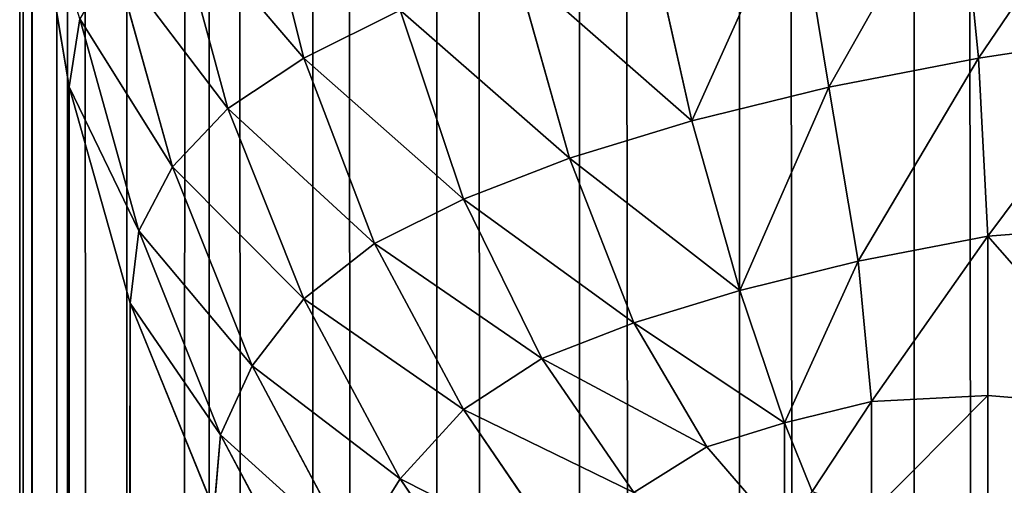
# Model space of a CAD drawing. Extents: x -7509 to 3982, y 423 to 6453.
# Drawn here: x 2582 to 2587, y 2771 to 2774 of the extents above; entities that cross this region are included whole.
import ezdxf

# ---------------------------------------------------------------- set-up
doc = ezdxf.new("R2010")
doc.units = 0
doc.header["$LTSCALE"] = 25.4
doc.layers.get('0').update_dxf_attribs({"color": 13, "linetype": 'CONTINUOUS'})

# ---------------------------------------------------------------- blocks, each defined once
blk = doc.blocks.new('GROUP_6')
at = {"color": 0}
for p, q in [((1395.3203, -50, 1.5328), (1395.3203, 860, 1.5328)), ((1395.3203, -50, 1.5328), (1395.3203, 860, 1.5328)), ((1396.2349, -50, 2.1817), (1396.2349, 860, 2.1817)), ((1396.2349, -50, 2.1817), (1396.2349, 860, 2.1817)), ((1397.0711, -50, 2.9289), (1397.0711, 860, 2.9289)), ((1397.0711, -50, 2.9289), (1397.0711, 860, 2.9289)), ((1397.8183, -50, 3.7651), (1397.8183, 860, 3.7651)), ((1397.8183, -50, 3.7651), (1397.8183, 860, 3.7651)), ((1398.4672, -50, 4.6797), (1398.4672, 860, 4.6797)), ((1398.4672, -50, 4.6797), (1398.4672, 860, 4.6797)), ((1399.0097, -50, 5.6612), (1399.0097, 860, 5.6612)), ((1399.0097, -50, 5.6612), (1399.0097, 860, 5.6612)), ((1399.4388, -50, 6.6972), (1399.4388, 860, 6.6972)), ((1399.4388, -50, 6.6972), (1399.4388, 860, 6.6972)), ((1399.7493, -50, 7.7748), (1399.7493, 860, 7.7748)), ((1399.7493, -50, 7.7748), (1399.7493, 860, 7.7748)), ((1399.9371, -50, 8.8804), (1399.9371, 860, 8.8804)), ((1399.9371, -50, 8.8804), (1399.9371, 860, 8.8804)), ((1400, 860, 10), (1400, -50, 10)), ((1400, 860, 10), (1400, -50, 10)), ((1399.4388, 421.5652, 445.5422), (1399.4222, 220.9206, 1170)), ((1399.4388, 421.5652, 445.5422), (1399.4222, 220.9206, 1170)), ((1399.7493, 420.5267, 445.2545), (1399.7412, 219.7902, 1170)), ((1399.7493, 420.5267, 445.2545), (1399.7412, 219.7902, 1170)), ((1399.9371, 419.4613, 444.9594), (1399.9349, 218.625, 1170)), ((1399.9371, 419.4613, 444.9594), (1399.9349, 218.625, 1170)), ((1400, 217.4393, 1170), (1400, 418.3823, 444.6605)), ((1400, 217.4393, 1170), (1400, 418.3823, 444.6605)), ((1397.408, 222.7183, 1173.2456), (1398.0103, 221.8404, 1173.2438)), ((1397.408, 222.7183, 1173.2456), (1398.0103, 221.8404, 1173.2438)), ((1398.4108, 222.6192, 1171.138), (1398.9502, 221.6096, 1171.1357)), ((1398.4108, 222.6192, 1171.138), (1398.9502, 221.6096, 1171.1357)), ((1397.1235, 222.2873, 1174.1701), (1397.6789, 221.4777, 1174.1686)), ((1397.1235, 222.2873, 1174.1701), (1397.6789, 221.4777, 1174.1686)), ((1394.9365, 221.4033, 1176.8042), (1394.9365, 222.1957, 1176.2532)), ((1394.9365, 221.4033, 1176.8042), (1394.9365, 222.1957, 1176.2532)), ((1398.2571, 222.2354, 1172.2219), (1398.0103, 221.8404, 1173.2438)), ((1398.2571, 222.2354, 1172.2219), (1398.0103, 221.8404, 1173.2438)), ((1398.2571, 222.2354, 1172.2219), (1398.7842, 221.249, 1172.2198)), ((1398.2571, 222.2354, 1172.2219), (1398.7842, 221.249, 1172.2198)), ((1395.9993, 222.1423, 1175.5653), (1396.4059, 221.6719, 1175.5645)), ((1395.9993, 222.1423, 1175.5653), (1396.4059, 221.6719, 1175.5645)), ((1395.5444, 221.4356, 1176.4234), (1395.5444, 222.0175, 1176.0188)), ((1395.5444, 221.4356, 1176.4234), (1395.5444, 222.0175, 1176.0188)), ((1398.983, 222.0025, 1170), (1398.9502, 221.6096, 1171.1357)), ((1398.983, 222.0025, 1170), (1398.9502, 221.6096, 1171.1357)), ((1398.983, 222.0025, 1170), (1399.4222, 220.9206, 1170)), ((1398.983, 222.0025, 1170), (1399.4222, 220.9206, 1170)), ((1395.9993, 221.547, 1176.0181), (1395.8539, 221.9065, 1175.8729)), ((1395.9993, 221.547, 1176.0181), (1395.8539, 221.9065, 1175.8729)), ((1396.7877, 221.9109, 1174.9586), (1396.4059, 221.6719, 1175.5645)), ((1396.7877, 221.9109, 1174.9586), (1396.4059, 221.6719, 1175.5645)), ((1396.7877, 221.9109, 1174.9586), (1397.2685, 221.2101, 1174.9574)), ((1396.7877, 221.9109, 1174.9586), (1397.2685, 221.2101, 1174.9574)), ((1398.0103, 221.8404, 1173.2438), (1397.6789, 221.4777, 1174.1686)), ((1398.0103, 221.8404, 1173.2438), (1397.6789, 221.4777, 1174.1686)), ((1398.0103, 221.8404, 1173.2438), (1398.5137, 220.8984, 1173.242)), ((1398.0103, 221.8404, 1173.2438), (1398.5137, 220.8984, 1173.242)), ((1396.4059, 221.6719, 1175.5645), (1395.9993, 221.547, 1176.0181)), ((1396.4059, 221.6719, 1175.5645), (1395.9993, 221.547, 1176.0181)), ((1396.7877, 221.0242, 1175.6331), (1396.4059, 221.6719, 1175.5645)), ((1396.7877, 221.0242, 1175.6331), (1396.4059, 221.6719, 1175.5645)), ((1398.9502, 221.6096, 1171.1357), (1398.7842, 221.249, 1172.2198)), ((1398.9502, 221.6096, 1171.1357), (1398.7842, 221.249, 1172.2198)), ((1398.9502, 221.6096, 1171.1357), (1399.3769, 220.5439, 1171.1334)), ((1398.9502, 221.6096, 1171.1357), (1399.3769, 220.5439, 1171.1334)), ((1395.9993, 221.547, 1176.0181), (1395.5444, 221.4356, 1176.4234)), ((1395.9993, 221.547, 1176.0181), (1395.5444, 221.4356, 1176.4234)), ((1396.2339, 220.8543, 1176.251), (1395.9993, 221.547, 1176.0181)), ((1396.2339, 220.8543, 1176.251), (1395.9993, 221.547, 1176.0181)), ((1394.1451, 221.4706, 1177.1395), (1394.9365, 221.4033, 1176.8042)), ((1394.1451, 221.4706, 1177.1395), (1394.9365, 221.4033, 1176.8042)), ((1397.6789, 221.4777, 1174.1686), (1397.2685, 221.2101, 1174.9574)), ((1397.6789, 221.4777, 1174.1686), (1397.2685, 221.2101, 1174.9574)), ((1397.6789, 221.4777, 1174.1686), (1398.1433, 220.6089, 1174.167)), ((1397.6789, 221.4777, 1174.1686), (1398.1433, 220.6089, 1174.167)), ((1394.9365, 221.4033, 1176.8042), (1395.5444, 221.4356, 1176.4234)), ((1394.9365, 221.4033, 1176.8042), (1395.5444, 221.4356, 1176.4234)), ((1395.6142, 220.7026, 1176.8031), (1395.5444, 221.4356, 1176.4234)), ((1395.6142, 220.7026, 1176.8031), (1395.5444, 221.4356, 1176.4234)), ((1394.9365, 220.571, 1177.2827), (1394.9365, 221.4033, 1176.8042)), ((1394.9365, 220.571, 1177.2827), (1394.9365, 221.4033, 1176.8042)), ((1397.2685, 221.2101, 1174.9574), (1396.7877, 221.0242, 1175.6331)), ((1397.2685, 221.2101, 1174.9574), (1396.7877, 221.0242, 1175.6331)), ((1397.6789, 220.3784, 1175.0047), (1397.2685, 221.2101, 1174.9574)), ((1397.6789, 220.3784, 1175.0047), (1397.2685, 221.2101, 1174.9574)), ((1398.7842, 221.249, 1172.2198), (1398.5137, 220.8984, 1173.242)), ((1398.7842, 221.249, 1172.2198), (1398.5137, 220.8984, 1173.242)), ((1398.7842, 221.249, 1172.2198), (1399.2012, 220.2078, 1172.2178)), ((1398.7842, 221.249, 1172.2198), (1399.2012, 220.2078, 1172.2178)), ((1396.7877, 221.0242, 1175.6331), (1396.2339, 220.8543, 1176.251)), ((1396.7877, 221.0242, 1175.6331), (1396.2339, 220.8543, 1176.251)), ((1397.1235, 220.1638, 1175.7853), (1396.7877, 221.0242, 1175.6331)), ((1397.1235, 220.1638, 1175.7853), (1396.7877, 221.0242, 1175.6331)), ((1399.4222, 220.9206, 1170), (1399.3769, 220.5439, 1171.1334)), ((1399.4222, 220.9206, 1170), (1399.3769, 220.5439, 1171.1334)), ((1399.4222, 220.9206, 1170), (1399.7412, 219.7902, 1170)), ((1399.4222, 220.9206, 1170), (1399.7412, 219.7902, 1170)), ((1396.2339, 220.8543, 1176.251), (1395.6142, 220.7026, 1176.8031)), ((1396.2339, 220.8543, 1176.251), (1395.6142, 220.7026, 1176.8031)), ((1396.4839, 219.9677, 1176.4991), (1396.2339, 220.8543, 1176.251)), ((1396.4839, 219.9677, 1176.4991), (1396.2339, 220.8543, 1176.251)), ((1398.5137, 220.8984, 1173.242), (1398.1433, 220.6089, 1174.167)), ((1398.5137, 220.8984, 1173.242), (1398.1433, 220.6089, 1174.167)), ((1398.5137, 220.8984, 1173.242), (1398.912, 219.904, 1173.2402)), ((1398.5137, 220.8984, 1173.242), (1398.912, 219.904, 1173.2402)), ((1395.6142, 220.7026, 1176.8031), (1394.9365, 220.571, 1177.2827)), ((1395.6142, 220.7026, 1176.8031), (1394.9365, 220.571, 1177.2827)), ((1395.7681, 219.7926, 1177.1369), (1395.6142, 220.7026, 1176.8031)), ((1395.7681, 219.7926, 1177.1369), (1395.6142, 220.7026, 1176.8031)), ((1398.1433, 220.6089, 1174.167), (1397.6789, 220.3784, 1175.0047)), ((1398.1433, 220.6089, 1174.167), (1397.6789, 220.3784, 1175.0047)), ((1398.5137, 219.6401, 1174.199), (1398.1433, 220.6089, 1174.167)), ((1398.5137, 219.6401, 1174.199), (1398.1433, 220.6089, 1174.167)), ((1394.1451, 220.5093, 1177.6921), (1394.9365, 220.571, 1177.2827)), ((1394.1451, 220.5093, 1177.6921), (1394.9365, 220.571, 1177.2827)), ((1394.9853, 219.6408, 1177.6909), (1394.9365, 220.571, 1177.2827)), ((1394.9853, 219.6408, 1177.6909), (1394.9365, 220.571, 1177.2827)), ((1399.3769, 220.5439, 1171.1334), (1399.2012, 220.2078, 1172.2178)), ((1399.3769, 220.5439, 1171.1334), (1399.2012, 220.2078, 1172.2178)), ((1399.3769, 220.5439, 1171.1334), (1399.6857, 219.4355, 1171.1312)), ((1399.3769, 220.5439, 1171.1334), (1399.6857, 219.4355, 1171.1312)), ((1397.6789, 220.3784, 1175.0047), (1397.1235, 220.1638, 1175.7853)), ((1397.6789, 220.3784, 1175.0047), (1397.1235, 220.1638, 1175.7853)), ((1398.0103, 219.3904, 1175.1074), (1397.6789, 220.3784, 1175.0047)), ((1398.0103, 219.3904, 1175.1074), (1397.6789, 220.3784, 1175.0047)), ((1399.2012, 220.2078, 1172.2178), (1398.912, 219.904, 1173.2402)), ((1399.2012, 220.2078, 1172.2178), (1398.912, 219.904, 1173.2402)), ((1399.2012, 220.2078, 1172.2178), (1399.5028, 219.1248, 1172.2159)), ((1399.2012, 220.2078, 1172.2178), (1399.5028, 219.1248, 1172.2159)), ((1397.1235, 220.1638, 1175.7853), (1396.4839, 219.9677, 1176.4991)), ((1397.1235, 220.1638, 1175.7853), (1396.4839, 219.9677, 1176.4991)), ((1397.408, 219.1578, 1175.9538), (1397.1235, 220.1638, 1175.7853)), ((1397.408, 219.1578, 1175.9538), (1397.1235, 220.1638, 1175.7853)), ((1396.4839, 219.9677, 1176.4991), (1395.7681, 219.7926, 1177.1369)), ((1396.4839, 219.9677, 1176.4991), (1395.7681, 219.7926, 1177.1369)), ((1396.7145, 218.9453, 1176.7278), (1396.4839, 219.9677, 1176.4991)), ((1396.7145, 218.9453, 1176.7278), (1396.4839, 219.9677, 1176.4991)), ((1398.912, 219.904, 1173.2402), (1398.5137, 219.6401, 1174.199)), ((1398.912, 219.904, 1173.2402), (1398.5137, 219.6401, 1174.199)), ((1399.2012, 218.8375, 1173.26), (1398.912, 219.904, 1173.2402)), ((1399.2012, 218.8375, 1173.26), (1398.912, 219.904, 1173.2402)), ((1395.7681, 219.7926, 1177.1369), (1394.9853, 219.6408, 1177.6909)), ((1395.7681, 219.7926, 1177.1369), (1394.9853, 219.6408, 1177.6909)), ((1395.9385, 218.7557, 1177.4195), (1395.7681, 219.7926, 1177.1369)), ((1395.9385, 218.7557, 1177.4195), (1395.7681, 219.7926, 1177.1369)), ((1399.7412, 219.7902, 1170), (1399.6857, 219.4355, 1171.1312)), ((1399.7412, 219.7902, 1170), (1399.6857, 219.4355, 1171.1312)), ((1399.7412, 219.7902, 1170), (1399.9349, 218.625, 1170)), ((1399.7412, 219.7902, 1170), (1399.9349, 218.625, 1170)), ((1394.9853, 219.6408, 1177.6909), (1394.1451, 219.514, 1178.1541)), ((1394.9853, 219.6408, 1177.6909), (1394.1451, 219.514, 1178.1541)), ((1395.0897, 218.5912, 1178.0203), (1394.9853, 219.6408, 1177.6909)), ((1395.0897, 218.5912, 1178.0203), (1394.9853, 219.6408, 1177.6909)), ((1398.5137, 219.6401, 1174.199), (1398.0103, 219.3904, 1175.1074)), ((1398.5137, 219.6401, 1174.199), (1398.0103, 219.3904, 1175.1074)), ((1398.7842, 218.5614, 1174.264), (1398.5137, 219.6401, 1174.199)), ((1398.7842, 218.5614, 1174.264), (1398.5137, 219.6401, 1174.199))]:
    blk.add_line(p, q, dxfattribs=at)
mesh = blk.add_polyface(dxfattribs=at)
corners = [(1394.3388, 860, 0.9903), (1395.3203, -50, 1.5328), (1394.3388, -50, 0.9903), (1395.3203, 860, 1.5328)]
mesh.append_faces([[corners[k] for k in face] for face in [(0, 1, 2), (1, 0, 3)]], dxfattribs={"vtx0": -1, "color": 0})
mesh = blk.add_polyface(dxfattribs=at)
corners = [(1395.3203, 860, 1.5328), (1396.2349, -50, 2.1817), (1395.3203, -50, 1.5328), (1396.2349, 860, 2.1817)]
mesh.append_faces([[corners[k] for k in face] for face in [(0, 1, 2), (1, 0, 3)]], dxfattribs={"vtx0": -1, "color": 0})
mesh = blk.add_polyface(dxfattribs=at)
corners = [(1396.2349, 860, 2.1817), (1397.0711, -50, 2.9289), (1396.2349, -50, 2.1817), (1397.0711, 860, 2.9289)]
mesh.append_faces([[corners[k] for k in face] for face in [(0, 1, 2), (1, 0, 3)]], dxfattribs={"vtx0": -1, "color": 0})
mesh = blk.add_polyface(dxfattribs=at)
corners = [(1397.0711, 860, 2.9289), (1397.8183, -50, 3.7651), (1397.0711, -50, 2.9289), (1397.8183, 860, 3.7651)]
mesh.append_faces([[corners[k] for k in face] for face in [(0, 1, 2), (1, 0, 3)]], dxfattribs={"vtx0": -1, "color": 0})
mesh = blk.add_polyface(dxfattribs=at)
corners = [(1397.8183, 860, 3.7651), (1398.4672, -50, 4.6797), (1397.8183, -50, 3.7651), (1398.4672, 860, 4.6797)]
mesh.append_faces([[corners[k] for k in face] for face in [(0, 1, 2), (1, 0, 3)]], dxfattribs={"vtx0": -1, "color": 0})
mesh = blk.add_polyface(dxfattribs=at)
corners = [(1398.4672, 860, 4.6797), (1399.0097, -50, 5.6612), (1398.4672, -50, 4.6797), (1399.0097, 860, 5.6612)]
mesh.append_faces([[corners[k] for k in face] for face in [(0, 1, 2), (1, 0, 3)]], dxfattribs={"vtx0": -1, "color": 0})
mesh = blk.add_polyface(dxfattribs=at)
corners = [(1399.0097, -50, 5.6612), (1399.4388, 860, 6.6972), (1399.4388, -50, 6.6972), (1399.0097, 860, 5.6612)]
mesh.append_faces([[corners[k] for k in face] for face in [(0, 1, 2), (1, 0, 3)]], dxfattribs={"vtx0": -1, "color": 0})
mesh = blk.add_polyface(dxfattribs=at)
corners = [(1399.4388, 860, 6.6972), (1399.7493, -50, 7.7748), (1399.4388, -50, 6.6972), (1399.7493, 860, 7.7748)]
mesh.append_faces([[corners[k] for k in face] for face in [(0, 1, 2), (1, 0, 3)]], dxfattribs={"vtx0": -1, "color": 0})
mesh = blk.add_polyface(dxfattribs=at)
corners = [(1399.7493, -50, 7.7748), (1399.9371, 860, 8.8804), (1399.9371, -50, 8.8804), (1399.7493, 860, 7.7748)]
mesh.append_faces([[corners[k] for k in face] for face in [(0, 1, 2), (1, 0, 3)]], dxfattribs={"vtx0": -1, "color": 0})
mesh = blk.add_polyface(dxfattribs=at)
corners = [(1399.9371, 860, 8.8804), (1400, -50, 10), (1399.9371, -50, 8.8804), (1400, 860, 10)]
mesh.append_faces([[corners[k] for k in face] for face in [(0, 1, 2), (1, 0, 3)]], dxfattribs={"vtx0": -1, "color": 0})
mesh = blk.add_polyface(dxfattribs=at)
corners = [(1400, -50, 10), (1400, 420.5948, 439.5643), (1400, -50, 1170), (1400, 421.6364, 438.0266), (1400, 422.8161, 436.5922), (1400, 424.1239, 435.2734), (1400, 860, 10), (1400, 419.7003, 441.192), (1400, 418.9607, 442.8956), (1400, 418.3823, 444.6605), (1400, 217.4393, 1170), (1400, 425.5483, 434.0816), (1400, 427.0771, 433.0271), (1400, 428.6972, 432.1189), (1400, 430.3945, 431.3649), (1400, 432.1544, 430.7717), (1400, 433.9618, 430.3442), (1400, 435.8011, 430.0862), (1400, 437.6563, 430), (1400, 860, 430)]
mesh.append_faces([[corners[k] for k in face] for face in [(2, 9, 10), (18, 6, 19)]], dxfattribs={"vtx0": -1, "color": 0})
mesh.append_faces([[corners[k] for k in face] for face in [(0, 1, 2), (1, 0, 3), (3, 0, 4), (4, 0, 5), (5, 6, 11), (11, 6, 12), (12, 6, 13), (13, 6, 14), (14, 6, 15), (15, 6, 16), (16, 6, 17), (17, 6, 18)]], dxfattribs={"vtx0": -1, "vtx1": -1, "color": 0})
mesh.append_faces([[corners[k] for k in face] for face in [(5, 0, 6), (2, 1, 7), (2, 7, 8), (2, 8, 9)]], dxfattribs={"vtx0": -1, "vtx2": -1, "color": 0})
mesh = blk.add_polyface(dxfattribs=at)
corners = [(1399.4388, 421.5652, 445.5422), (1398.983, 222.0025, 1170), (1399.4222, 220.9206, 1170)]
mesh.append_faces([[corners[k] for k in face] for face in [(0, 1, 2)]], dxfattribs={"color": 0})
mesh = blk.add_polyface(dxfattribs=at)
corners = [(1399.4388, 421.5652, 445.5422), (1399.4222, 220.9206, 1170), (1399.7493, 420.5267, 445.2545)]
mesh.append_faces([[corners[k] for k in face] for face in [(0, 1, 2)]], dxfattribs={"color": 0})
mesh = blk.add_polyface(dxfattribs=at)
corners = [(1399.7493, 420.5267, 445.2545), (1399.4222, 220.9206, 1170), (1399.7412, 219.7902, 1170)]
mesh.append_faces([[corners[k] for k in face] for face in [(0, 1, 2)]], dxfattribs={"color": 0})
mesh = blk.add_polyface(dxfattribs=at)
corners = [(1399.7493, 420.5267, 445.2545), (1399.7412, 219.7902, 1170), (1399.9371, 419.4613, 444.9594)]
mesh.append_faces([[corners[k] for k in face] for face in [(0, 1, 2)]], dxfattribs={"color": 0})
mesh = blk.add_polyface(dxfattribs=at)
corners = [(1399.9371, 419.4613, 444.9594), (1399.7412, 219.7902, 1170), (1399.9349, 218.625, 1170)]
mesh.append_faces([[corners[k] for k in face] for face in [(0, 1, 2)]], dxfattribs={"color": 0})
mesh = blk.add_polyface(dxfattribs=at)
corners = [(1399.9371, 419.4613, 444.9594), (1399.9349, 218.625, 1170), (1400, 418.3823, 444.6605)]
mesh.append_faces([[corners[k] for k in face] for face in [(0, 1, 2)]], dxfattribs={"color": 0})
mesh = blk.add_polyface(dxfattribs=at)
corners = [(1400, 418.3823, 444.6605), (1399.9349, 218.625, 1170), (1400, 217.4393, 1170)]
mesh.append_faces([[corners[k] for k in face] for face in [(0, 1, 2)]], dxfattribs={"color": 0})
mesh = blk.add_polyface(dxfattribs=at)
corners = [(1397.408, 222.7183, 1173.2456), (1397.1235, 222.2873, 1174.1701), (1398.0103, 221.8404, 1173.2438)]
mesh.append_faces([[corners[k] for k in face] for face in [(0, 1, 2)]], dxfattribs={"color": 0})
mesh = blk.add_polyface(dxfattribs=at)
corners = [(1397.408, 222.7183, 1173.2456), (1398.0103, 221.8404, 1173.2438), (1398.2571, 222.2354, 1172.2219)]
mesh.append_faces([[corners[k] for k in face] for face in [(0, 1, 2)]], dxfattribs={"color": 0})
mesh = blk.add_polyface(dxfattribs=at)
corners = [(1398.4108, 222.6192, 1171.138), (1398.2571, 222.2354, 1172.2219), (1398.9502, 221.6096, 1171.1357)]
mesh.append_faces([[corners[k] for k in face] for face in [(0, 1, 2)]], dxfattribs={"color": 0})
mesh = blk.add_polyface(dxfattribs=at)
corners = [(1398.4108, 222.6192, 1171.138), (1398.9502, 221.6096, 1171.1357), (1398.983, 222.0025, 1170)]
mesh.append_faces([[corners[k] for k in face] for face in [(0, 1, 2)]], dxfattribs={"color": 0})
mesh = blk.add_polyface(dxfattribs=at)
corners = [(1394.1451, 221.4706, 1177.1395), (1394.9365, 222.1957, 1176.2532), (1394.1451, 222.3858, 1176.5031), (1394.9365, 221.4033, 1176.8042)]
mesh.append_faces([[corners[k] for k in face] for face in [(0, 1, 2), (1, 0, 3)]], dxfattribs={"vtx0": -1, "color": 0})
mesh = blk.add_polyface(dxfattribs=at)
corners = [(1397.1235, 222.2873, 1174.1701), (1396.7877, 221.9109, 1174.9586), (1397.6789, 221.4777, 1174.1686)]
mesh.append_faces([[corners[k] for k in face] for face in [(0, 1, 2)]], dxfattribs={"color": 0})
mesh = blk.add_polyface(dxfattribs=at)
corners = [(1397.1235, 222.2873, 1174.1701), (1397.6789, 221.4777, 1174.1686), (1398.0103, 221.8404, 1173.2438)]
mesh.append_faces([[corners[k] for k in face] for face in [(0, 1, 2)]], dxfattribs={"color": 0})
mesh = blk.add_polyface(dxfattribs=at)
corners = [(1394.9365, 221.4033, 1176.8042), (1395.5444, 222.0175, 1176.0188), (1394.9365, 222.1957, 1176.2532), (1395.5444, 221.4356, 1176.4234)]
mesh.append_faces([[corners[k] for k in face] for face in [(0, 1, 2), (1, 0, 3)]], dxfattribs={"vtx0": -1, "color": 0})
mesh = blk.add_polyface(dxfattribs=at)
corners = [(1398.2571, 222.2354, 1172.2219), (1398.0103, 221.8404, 1173.2438), (1398.7842, 221.249, 1172.2198)]
mesh.append_faces([[corners[k] for k in face] for face in [(0, 1, 2)]], dxfattribs={"color": 0})
mesh = blk.add_polyface(dxfattribs=at)
corners = [(1398.2571, 222.2354, 1172.2219), (1398.7842, 221.249, 1172.2198), (1398.9502, 221.6096, 1171.1357)]
mesh.append_faces([[corners[k] for k in face] for face in [(0, 1, 2)]], dxfattribs={"color": 0})
mesh = blk.add_polyface(dxfattribs=at)
corners = [(1395.9993, 221.547, 1176.0181), (1395.9993, 222.1423, 1175.5653), (1395.8539, 221.9065, 1175.8729), (1396.4059, 221.6719, 1175.5645)]
mesh.append_faces([[corners[k] for k in face] for face in [(0, 1, 2), (1, 0, 3)]], dxfattribs={"vtx0": -1, "color": 0})
mesh = blk.add_polyface(dxfattribs=at)
corners = [(1395.9993, 222.1423, 1175.5653), (1396.4059, 221.6719, 1175.5645), (1396.7877, 221.9109, 1174.9586)]
mesh.append_faces([[corners[k] for k in face] for face in [(0, 1, 2)]], dxfattribs={"color": 0})
mesh = blk.add_polyface(dxfattribs=at)
corners = [(1395.5444, 221.4356, 1176.4234), (1395.8539, 221.9065, 1175.8729), (1395.5444, 222.0175, 1176.0188), (1395.9993, 221.547, 1176.0181)]
mesh.append_faces([[corners[k] for k in face] for face in [(0, 1, 2), (1, 0, 3)]], dxfattribs={"vtx0": -1, "color": 0})
mesh = blk.add_polyface(dxfattribs=at)
corners = [(1398.983, 222.0025, 1170), (1398.9502, 221.6096, 1171.1357), (1399.4222, 220.9206, 1170)]
mesh.append_faces([[corners[k] for k in face] for face in [(0, 1, 2)]], dxfattribs={"color": 0})
mesh = blk.add_polyface(dxfattribs=at)
corners = [(1396.7877, 221.9109, 1174.9586), (1396.4059, 221.6719, 1175.5645), (1397.2685, 221.2101, 1174.9574)]
mesh.append_faces([[corners[k] for k in face] for face in [(0, 1, 2)]], dxfattribs={"color": 0})
mesh = blk.add_polyface(dxfattribs=at)
corners = [(1396.7877, 221.9109, 1174.9586), (1397.2685, 221.2101, 1174.9574), (1397.6789, 221.4777, 1174.1686)]
mesh.append_faces([[corners[k] for k in face] for face in [(0, 1, 2)]], dxfattribs={"color": 0})
mesh = blk.add_polyface(dxfattribs=at)
corners = [(1398.0103, 221.8404, 1173.2438), (1397.6789, 221.4777, 1174.1686), (1398.5137, 220.8984, 1173.242)]
mesh.append_faces([[corners[k] for k in face] for face in [(0, 1, 2)]], dxfattribs={"color": 0})
mesh = blk.add_polyface(dxfattribs=at)
corners = [(1398.0103, 221.8404, 1173.2438), (1398.5137, 220.8984, 1173.242), (1398.7842, 221.249, 1172.2198)]
mesh.append_faces([[corners[k] for k in face] for face in [(0, 1, 2)]], dxfattribs={"color": 0})
mesh = blk.add_polyface(dxfattribs=at)
corners = [(1396.7877, 221.0242, 1175.6331), (1396.4059, 221.6719, 1175.5645), (1395.9993, 221.547, 1176.0181)]
mesh.append_faces([[corners[k] for k in face] for face in [(0, 1, 2)]], dxfattribs={"color": 0})
mesh = blk.add_polyface(dxfattribs=at)
corners = [(1396.4059, 221.6719, 1175.5645), (1396.7877, 221.0242, 1175.6331), (1397.2685, 221.2101, 1174.9574)]
mesh.append_faces([[corners[k] for k in face] for face in [(0, 1, 2)]], dxfattribs={"color": 0})
mesh = blk.add_polyface(dxfattribs=at)
corners = [(1398.9502, 221.6096, 1171.1357), (1398.7842, 221.249, 1172.2198), (1399.3769, 220.5439, 1171.1334)]
mesh.append_faces([[corners[k] for k in face] for face in [(0, 1, 2)]], dxfattribs={"color": 0})
mesh = blk.add_polyface(dxfattribs=at)
corners = [(1398.9502, 221.6096, 1171.1357), (1399.3769, 220.5439, 1171.1334), (1399.4222, 220.9206, 1170)]
mesh.append_faces([[corners[k] for k in face] for face in [(0, 1, 2)]], dxfattribs={"color": 0})
mesh = blk.add_polyface(dxfattribs=at)
corners = [(1395.9993, 221.547, 1176.0181), (1395.5444, 221.4356, 1176.4234), (1395.6142, 220.7026, 1176.8031)]
mesh.append_faces([[corners[k] for k in face] for face in [(0, 1, 2)]], dxfattribs={"color": 0})
mesh = blk.add_polyface(dxfattribs=at)
corners = [(1396.2339, 220.8543, 1176.251), (1395.9993, 221.547, 1176.0181), (1395.6142, 220.7026, 1176.8031)]
mesh.append_faces([[corners[k] for k in face] for face in [(0, 1, 2)]], dxfattribs={"color": 0})
mesh = blk.add_polyface(dxfattribs=at)
corners = [(1396.7877, 221.0242, 1175.6331), (1395.9993, 221.547, 1176.0181), (1396.2339, 220.8543, 1176.251)]
mesh.append_faces([[corners[k] for k in face] for face in [(0, 1, 2)]], dxfattribs={"color": 0})
mesh = blk.add_polyface(dxfattribs=at)
corners = [(1394.9365, 220.571, 1177.2827), (1394.1451, 221.4706, 1177.1395), (1394.1451, 220.5093, 1177.6921), (1394.9365, 221.4033, 1176.8042)]
mesh.append_faces([[corners[k] for k in face] for face in [(0, 1, 2), (1, 0, 3)]], dxfattribs={"vtx0": -1, "color": 0})
mesh = blk.add_polyface(dxfattribs=at)
corners = [(1397.6789, 221.4777, 1174.1686), (1397.2685, 221.2101, 1174.9574), (1398.1433, 220.6089, 1174.167)]
mesh.append_faces([[corners[k] for k in face] for face in [(0, 1, 2)]], dxfattribs={"color": 0})
mesh = blk.add_polyface(dxfattribs=at)
corners = [(1397.6789, 221.4777, 1174.1686), (1398.1433, 220.6089, 1174.167), (1398.5137, 220.8984, 1173.242)]
mesh.append_faces([[corners[k] for k in face] for face in [(0, 1, 2)]], dxfattribs={"color": 0})
mesh = blk.add_polyface(dxfattribs=at)
corners = [(1395.5444, 221.4356, 1176.4234), (1394.9365, 221.4033, 1176.8042), (1394.9365, 220.571, 1177.2827)]
mesh.append_faces([[corners[k] for k in face] for face in [(0, 1, 2)]], dxfattribs={"color": 0})
mesh = blk.add_polyface(dxfattribs=at)
corners = [(1395.6142, 220.7026, 1176.8031), (1395.5444, 221.4356, 1176.4234), (1394.9365, 220.571, 1177.2827)]
mesh.append_faces([[corners[k] for k in face] for face in [(0, 1, 2)]], dxfattribs={"color": 0})
mesh = blk.add_polyface(dxfattribs=at)
corners = [(1397.2685, 221.2101, 1174.9574), (1396.7877, 221.0242, 1175.6331), (1397.6789, 220.3784, 1175.0047)]
mesh.append_faces([[corners[k] for k in face] for face in [(0, 1, 2)]], dxfattribs={"color": 0})
mesh = blk.add_polyface(dxfattribs=at)
corners = [(1397.2685, 221.2101, 1174.9574), (1397.6789, 220.3784, 1175.0047), (1398.1433, 220.6089, 1174.167)]
mesh.append_faces([[corners[k] for k in face] for face in [(0, 1, 2)]], dxfattribs={"color": 0})
mesh = blk.add_polyface(dxfattribs=at)
corners = [(1398.7842, 221.249, 1172.2198), (1398.5137, 220.8984, 1173.242), (1399.2012, 220.2078, 1172.2178)]
mesh.append_faces([[corners[k] for k in face] for face in [(0, 1, 2)]], dxfattribs={"color": 0})
mesh = blk.add_polyface(dxfattribs=at)
corners = [(1398.7842, 221.249, 1172.2198), (1399.2012, 220.2078, 1172.2178), (1399.3769, 220.5439, 1171.1334)]
mesh.append_faces([[corners[k] for k in face] for face in [(0, 1, 2)]], dxfattribs={"color": 0})
mesh = blk.add_polyface(dxfattribs=at)
corners = [(1397.1235, 220.1638, 1175.7853), (1396.7877, 221.0242, 1175.6331), (1396.2339, 220.8543, 1176.251)]
mesh.append_faces([[corners[k] for k in face] for face in [(0, 1, 2)]], dxfattribs={"color": 0})
mesh = blk.add_polyface(dxfattribs=at)
corners = [(1396.7877, 221.0242, 1175.6331), (1397.1235, 220.1638, 1175.7853), (1397.6789, 220.3784, 1175.0047)]
mesh.append_faces([[corners[k] for k in face] for face in [(0, 1, 2)]], dxfattribs={"color": 0})
mesh = blk.add_polyface(dxfattribs=at)
corners = [(1399.4222, 220.9206, 1170), (1399.3769, 220.5439, 1171.1334), (1399.7412, 219.7902, 1170)]
mesh.append_faces([[corners[k] for k in face] for face in [(0, 1, 2)]], dxfattribs={"color": 0})
mesh = blk.add_polyface(dxfattribs=at)
corners = [(1396.2339, 220.8543, 1176.251), (1395.6142, 220.7026, 1176.8031), (1395.7681, 219.7926, 1177.1369)]
mesh.append_faces([[corners[k] for k in face] for face in [(0, 1, 2)]], dxfattribs={"color": 0})
mesh = blk.add_polyface(dxfattribs=at)
corners = [(1396.4839, 219.9677, 1176.4991), (1396.2339, 220.8543, 1176.251), (1395.7681, 219.7926, 1177.1369)]
mesh.append_faces([[corners[k] for k in face] for face in [(0, 1, 2)]], dxfattribs={"color": 0})
mesh = blk.add_polyface(dxfattribs=at)
corners = [(1397.1235, 220.1638, 1175.7853), (1396.2339, 220.8543, 1176.251), (1396.4839, 219.9677, 1176.4991)]
mesh.append_faces([[corners[k] for k in face] for face in [(0, 1, 2)]], dxfattribs={"color": 0})
mesh = blk.add_polyface(dxfattribs=at)
corners = [(1398.5137, 220.8984, 1173.242), (1398.1433, 220.6089, 1174.167), (1398.912, 219.904, 1173.2402)]
mesh.append_faces([[corners[k] for k in face] for face in [(0, 1, 2)]], dxfattribs={"color": 0})
mesh = blk.add_polyface(dxfattribs=at)
corners = [(1398.5137, 220.8984, 1173.242), (1398.912, 219.904, 1173.2402), (1399.2012, 220.2078, 1172.2178)]
mesh.append_faces([[corners[k] for k in face] for face in [(0, 1, 2)]], dxfattribs={"color": 0})
mesh = blk.add_polyface(dxfattribs=at)
corners = [(1395.6142, 220.7026, 1176.8031), (1394.9365, 220.571, 1177.2827), (1394.9853, 219.6408, 1177.6909)]
mesh.append_faces([[corners[k] for k in face] for face in [(0, 1, 2)]], dxfattribs={"color": 0})
mesh = blk.add_polyface(dxfattribs=at)
corners = [(1395.7681, 219.7926, 1177.1369), (1395.6142, 220.7026, 1176.8031), (1394.9853, 219.6408, 1177.6909)]
mesh.append_faces([[corners[k] for k in face] for face in [(0, 1, 2)]], dxfattribs={"color": 0})
mesh = blk.add_polyface(dxfattribs=at)
corners = [(1398.1433, 220.6089, 1174.167), (1397.6789, 220.3784, 1175.0047), (1398.5137, 219.6401, 1174.199)]
mesh.append_faces([[corners[k] for k in face] for face in [(0, 1, 2)]], dxfattribs={"color": 0})
mesh = blk.add_polyface(dxfattribs=at)
corners = [(1398.1433, 220.6089, 1174.167), (1398.5137, 219.6401, 1174.199), (1398.912, 219.904, 1173.2402)]
mesh.append_faces([[corners[k] for k in face] for face in [(0, 1, 2)]], dxfattribs={"color": 0})
mesh = blk.add_polyface(dxfattribs=at)
corners = [(1394.9365, 220.571, 1177.2827), (1394.1451, 220.5093, 1177.6921), (1394.1451, 219.514, 1178.1541)]
mesh.append_faces([[corners[k] for k in face] for face in [(0, 1, 2)]], dxfattribs={"color": 0})
mesh = blk.add_polyface(dxfattribs=at)
corners = [(1394.9853, 219.6408, 1177.6909), (1394.9365, 220.571, 1177.2827), (1394.1451, 219.514, 1178.1541)]
mesh.append_faces([[corners[k] for k in face] for face in [(0, 1, 2)]], dxfattribs={"color": 0})
mesh = blk.add_polyface(dxfattribs=at)
corners = [(1399.3769, 220.5439, 1171.1334), (1399.2012, 220.2078, 1172.2178), (1399.6857, 219.4355, 1171.1312)]
mesh.append_faces([[corners[k] for k in face] for face in [(0, 1, 2)]], dxfattribs={"color": 0})
mesh = blk.add_polyface(dxfattribs=at)
corners = [(1399.3769, 220.5439, 1171.1334), (1399.6857, 219.4355, 1171.1312), (1399.7412, 219.7902, 1170)]
mesh.append_faces([[corners[k] for k in face] for face in [(0, 1, 2)]], dxfattribs={"color": 0})
mesh = blk.add_polyface(dxfattribs=at)
corners = [(1397.6789, 220.3784, 1175.0047), (1397.1235, 220.1638, 1175.7853), (1398.0103, 219.3904, 1175.1074)]
mesh.append_faces([[corners[k] for k in face] for face in [(0, 1, 2)]], dxfattribs={"color": 0})
mesh = blk.add_polyface(dxfattribs=at)
corners = [(1397.6789, 220.3784, 1175.0047), (1398.0103, 219.3904, 1175.1074), (1398.5137, 219.6401, 1174.199)]
mesh.append_faces([[corners[k] for k in face] for face in [(0, 1, 2)]], dxfattribs={"color": 0})
mesh = blk.add_polyface(dxfattribs=at)
corners = [(1399.2012, 220.2078, 1172.2178), (1398.912, 219.904, 1173.2402), (1399.5028, 219.1248, 1172.2159)]
mesh.append_faces([[corners[k] for k in face] for face in [(0, 1, 2)]], dxfattribs={"color": 0})
mesh = blk.add_polyface(dxfattribs=at)
corners = [(1399.2012, 220.2078, 1172.2178), (1399.5028, 219.1248, 1172.2159), (1399.6857, 219.4355, 1171.1312)]
mesh.append_faces([[corners[k] for k in face] for face in [(0, 1, 2)]], dxfattribs={"color": 0})
mesh = blk.add_polyface(dxfattribs=at)
corners = [(1397.408, 219.1578, 1175.9538), (1397.1235, 220.1638, 1175.7853), (1396.4839, 219.9677, 1176.4991)]
mesh.append_faces([[corners[k] for k in face] for face in [(0, 1, 2)]], dxfattribs={"color": 0})
mesh = blk.add_polyface(dxfattribs=at)
corners = [(1397.1235, 220.1638, 1175.7853), (1397.408, 219.1578, 1175.9538), (1398.0103, 219.3904, 1175.1074)]
mesh.append_faces([[corners[k] for k in face] for face in [(0, 1, 2)]], dxfattribs={"color": 0})
mesh = blk.add_polyface(dxfattribs=at)
corners = [(1396.4839, 219.9677, 1176.4991), (1395.7681, 219.7926, 1177.1369), (1395.9385, 218.7557, 1177.4195)]
mesh.append_faces([[corners[k] for k in face] for face in [(0, 1, 2)]], dxfattribs={"color": 0})
mesh = blk.add_polyface(dxfattribs=at)
corners = [(1396.7145, 218.9453, 1176.7278), (1396.4839, 219.9677, 1176.4991), (1395.9385, 218.7557, 1177.4195)]
mesh.append_faces([[corners[k] for k in face] for face in [(0, 1, 2)]], dxfattribs={"color": 0})
mesh = blk.add_polyface(dxfattribs=at)
corners = [(1397.408, 219.1578, 1175.9538), (1396.4839, 219.9677, 1176.4991), (1396.7145, 218.9453, 1176.7278)]
mesh.append_faces([[corners[k] for k in face] for face in [(0, 1, 2)]], dxfattribs={"color": 0})
mesh = blk.add_polyface(dxfattribs=at)
corners = [(1398.912, 219.904, 1173.2402), (1398.5137, 219.6401, 1174.199), (1399.2012, 218.8375, 1173.26)]
mesh.append_faces([[corners[k] for k in face] for face in [(0, 1, 2)]], dxfattribs={"color": 0})
mesh = blk.add_polyface(dxfattribs=at)
corners = [(1398.912, 219.904, 1173.2402), (1399.2012, 218.8375, 1173.26), (1399.5028, 219.1248, 1172.2159)]
mesh.append_faces([[corners[k] for k in face] for face in [(0, 1, 2)]], dxfattribs={"color": 0})
mesh = blk.add_polyface(dxfattribs=at)
corners = [(1395.7681, 219.7926, 1177.1369), (1394.9853, 219.6408, 1177.6909), (1395.0897, 218.5912, 1178.0203)]
mesh.append_faces([[corners[k] for k in face] for face in [(0, 1, 2)]], dxfattribs={"color": 0})
mesh = blk.add_polyface(dxfattribs=at)
corners = [(1395.9385, 218.7557, 1177.4195), (1395.7681, 219.7926, 1177.1369), (1395.0897, 218.5912, 1178.0203)]
mesh.append_faces([[corners[k] for k in face] for face in [(0, 1, 2)]], dxfattribs={"color": 0})
mesh = blk.add_polyface(dxfattribs=at)
corners = [(1399.7412, 219.7902, 1170), (1399.6857, 219.4355, 1171.1312), (1399.9349, 218.625, 1170)]
mesh.append_faces([[corners[k] for k in face] for face in [(0, 1, 2)]], dxfattribs={"color": 0})
mesh = blk.add_polyface(dxfattribs=at)
corners = [(1394.9853, 219.6408, 1177.6909), (1394.1451, 219.514, 1178.1541), (1394.1788, 218.4539, 1178.5225)]
mesh.append_faces([[corners[k] for k in face] for face in [(0, 1, 2)]], dxfattribs={"color": 0})
mesh = blk.add_polyface(dxfattribs=at)
corners = [(1395.0897, 218.5912, 1178.0203), (1394.9853, 219.6408, 1177.6909), (1394.1788, 218.4539, 1178.5225)]
mesh.append_faces([[corners[k] for k in face] for face in [(0, 1, 2)]], dxfattribs={"color": 0})
mesh = blk.add_polyface(dxfattribs=at)
corners = [(1398.5137, 219.6401, 1174.199), (1398.0103, 219.3904, 1175.1074), (1398.7842, 218.5614, 1174.264)]
mesh.append_faces([[corners[k] for k in face] for face in [(0, 1, 2)]], dxfattribs={"color": 0})
mesh = blk.add_polyface(dxfattribs=at)
corners = [(1398.5137, 219.6401, 1174.199), (1398.7842, 218.5614, 1174.264), (1399.2012, 218.8375, 1173.26)]
mesh.append_faces([[corners[k] for k in face] for face in [(0, 1, 2)]], dxfattribs={"color": 0})
blk = doc.blocks.new('GROUP_4')
at = {"color": 0, "rotation": 180.0000008537679}
blk.add_blockref('GROUP_6', (1400, 870, 20), dxfattribs=at)

msp = doc.modelspace()

# ---------------------------------------------------------------- block references
at = {"color": 8}
msp.add_blockref('GROUP_4', (2581.6747, 2123.3403), dxfattribs=at)

doc.saveas('drawing.dxf')
